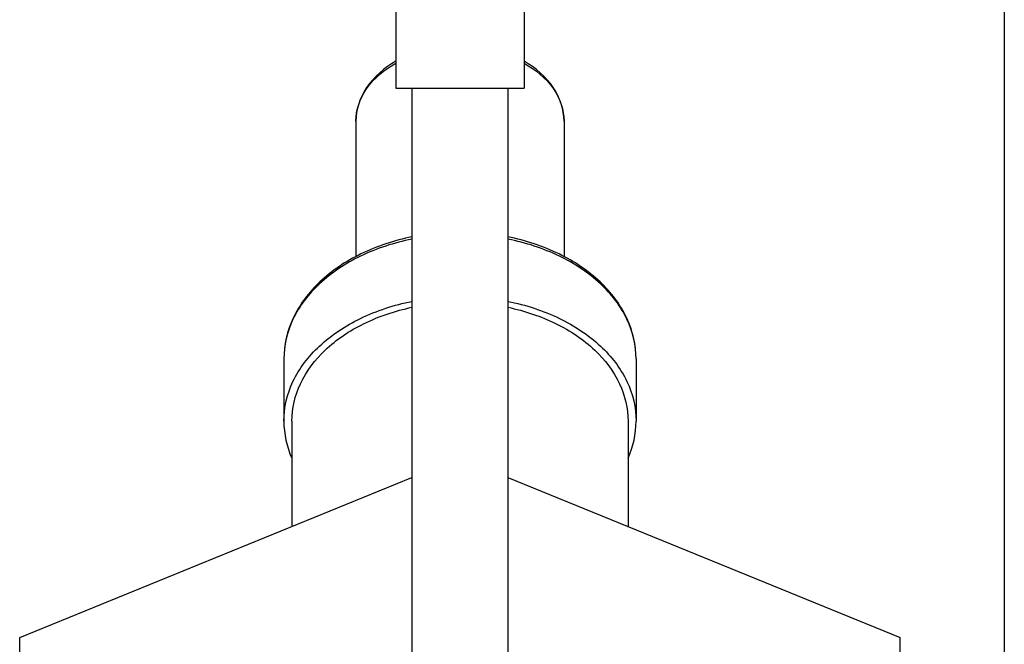
# Model space of a CAD drawing. Units: millimetres. Extents: x -1813 to 13609, y 788 to 6663.
# Drawn here: x 10301 to 10362, y 5818 to 5857 of the extents above; entities that cross this region are included whole.
import ezdxf

# ---------------------------------------------------------------- set-up
doc = ezdxf.new("R2010")
doc.units = ezdxf.units.MM
doc.header["$LTSCALE"] = 825
doc.layers.add('Grundriss', color=7, linetype='CONTINUOUS', lineweight=30)

msp = doc.modelspace()

# ---------------------------------------------------------------- linework, layer by layer
at = {"layer": 'Grundriss', "lineweight": 30}
for p, q in [((10362.25, 5955.984), (10362.25, 4763.184)), ((10324.25, 5875.586), (10324.25, 5852.586)), ((10332.25, 5875.586), (10332.25, 5852.586)), ((10324.25, 5852.586), (10332.25, 5852.586)), ((10325.25, 5852.586), (10325.25, 5814.131)), ((10331.25, 5852.586), (10331.25, 5814.131)), ((10321.75, 5850.515), (10321.75, 5842.059)), ((10334.75, 5850.515), (10334.75, 5842.06)), ((10317.25, 5835.666), (10317.25, 5831.777)), ((10339.25, 5835.666), (10339.25, 5831.777)), ((10317.75, 5831.777), (10317.75, 5825.195)), ((10338.75, 5831.777), (10338.75, 5825.195)), ((10300.75, 5818.255), (10325.25, 5828.257)), ((10331.25, 5828.257), (10355.75, 5818.255)), ((10300.75, 5808.535), (10300.75, 5818.255)), ((10355.75, 5808.535), (10355.75, 5818.255))]:
    msp.add_line(p, q, dxfattribs=at)
for points, knots in [([(10324.246, 5854.257), (10323.534, 5853.853), (10322.288, 5852.824), (10321.75, 5851.251), (10321.75, 5850.515)], [0, 0, 0, 0, 0.526346, 1, 1, 1, 1]), ([(10334.75, 5850.515), (10334.75, 5851.251), (10334.212, 5852.824), (10332.966, 5853.853), (10332.255, 5854.257)], [0, 0, 0, 0, 0.473656, 1, 1, 1, 1]), ([(10321.75, 5850.515), (10321.75, 5851.221), (10322.298, 5852.757), (10323.534, 5853.742), (10324.247, 5854.136)], [0, 0, 0, 0, 0.464539, 1, 1, 1, 1]), ([(10332.253, 5854.136), (10332.966, 5853.742), (10334.202, 5852.757), (10334.75, 5851.221), (10334.75, 5850.515)], [0, 0, 0, 0, 0.535461, 1, 1, 1, 1]), ([(10325.25, 5843.291), (10324.152, 5843.068), (10322.08, 5842.394), (10319.464, 5840.669), (10317.687, 5838.368), (10317.25, 5836.539), (10317.25, 5835.666)], [0, 0, 0, 0, 0.282697, 0.543305, 0.77967, 1, 1, 1, 1]), ([(10325.248, 5843.149), (10324.143, 5842.927), (10322.064, 5842.259), (10319.448, 5840.553), (10317.683, 5838.299), (10317.25, 5836.512), (10317.25, 5835.666)], [0, 0, 0, 0, 0.287047, 0.549685, 0.78448, 1, 1, 1, 1]), ([(10339.25, 5835.666), (10339.25, 5836.539), (10338.813, 5838.368), (10337.036, 5840.67), (10334.42, 5842.394), (10332.348, 5843.068), (10331.25, 5843.291)], [0, 0, 0, 0, 0.220328, 0.456694, 0.717303, 1, 1, 1, 1]), ([(10339.25, 5835.666), (10339.25, 5836.512), (10338.817, 5838.299), (10337.052, 5840.553), (10334.436, 5842.259), (10332.357, 5842.927), (10331.252, 5843.149)], [0, 0, 0, 0, 0.21552, 0.450315, 0.712953, 1, 1, 1, 1]), ([(10317.25, 5831.777), (10317.25, 5832.623), (10317.683, 5834.409), (10319.448, 5836.664), (10322.064, 5838.369), (10324.143, 5839.038), (10325.248, 5839.259)], [0, 0, 0, 0, 0.215527, 0.450317, 0.712953, 1, 1, 1, 1]), ([(10317.75, 5831.777), (10317.75, 5832.576), (10318.154, 5834.262), (10319.805, 5836.398), (10322.257, 5838.025), (10324.21, 5838.672), (10325.249, 5838.892)], [0, 0, 0, 0, 0.215881, 0.450716, 0.713127, 1, 1, 1, 1]), ([(10331.251, 5838.892), (10332.29, 5838.672), (10334.243, 5838.025), (10336.695, 5836.398), (10338.346, 5834.262), (10338.75, 5832.576), (10338.75, 5831.777)], [0, 0, 0, 0, 0.286873, 0.549284, 0.784119, 1, 1, 1, 1]), ([(10331.252, 5839.259), (10332.357, 5839.038), (10334.436, 5838.369), (10337.052, 5836.664), (10338.817, 5834.409), (10339.25, 5832.623), (10339.25, 5831.777)], [0, 0, 0, 0, 0.287047, 0.549683, 0.784473, 1, 1, 1, 1])]:
    msp.add_open_spline(points, degree=3, knots=knots, dxfattribs=at)
for points in [[(10317.25, 5831.777), (10317.25, 5830.989), (10317.429, 5830.187), (10317.746, 5829.467)], [(10338.754, 5829.467), (10339.071, 5830.187), (10339.25, 5830.989), (10339.25, 5831.777)]]:
    msp.add_open_spline(points, degree=3, dxfattribs=at)

doc.saveas('drawing.dxf')
